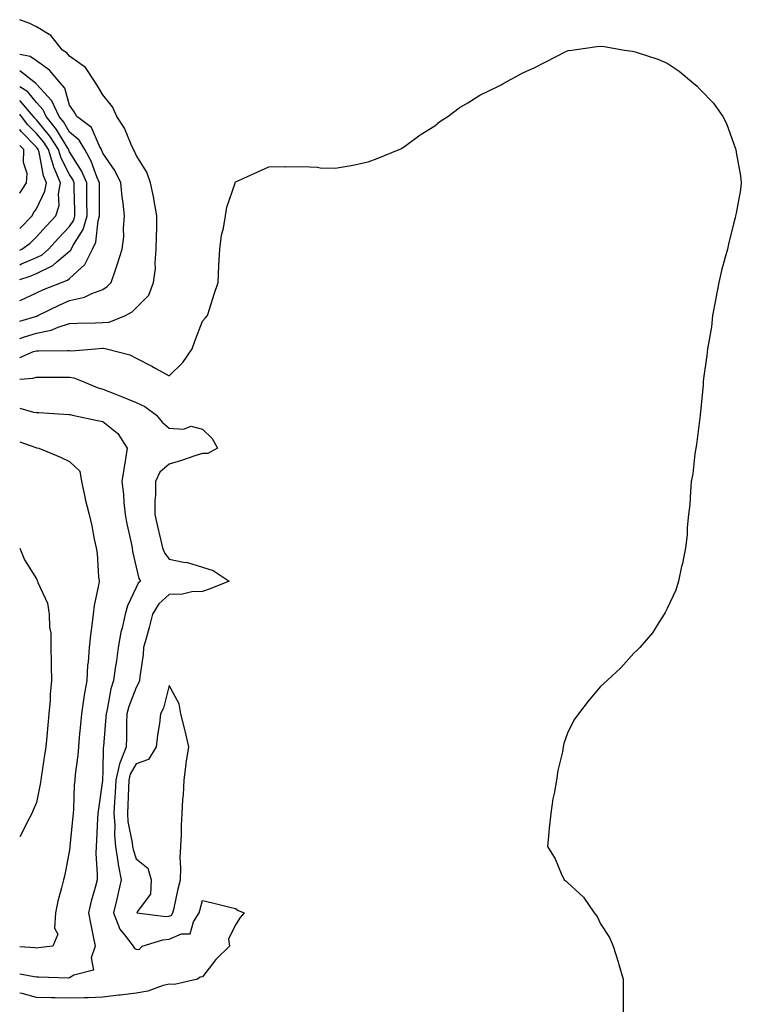
# Model space of a CAD drawing. Units: inches. Extents: x 1021283 to 1023923, y 7266218 to 7268858.
# Drawn here: x 1021283 to 1021500, y 7266774 to 7267071 of the extents above; entities that cross this region are included whole.
import ezdxf

# ---------------------------------------------------------------- set-up
doc = ezdxf.new("R2010")
doc.units = ezdxf.units.IN
doc.header["$MEASUREMENT"] = 0
doc.layers.add('Contour_10217266', color=7, linetype='Continuous', true_color=0x726122)

msp = doc.modelspace()

# ---------------------------------------------------------------- linework, layer by layer
at = {"layer": 'Contour_10217266'}
for points in [[(1021283, 7266975.05, 3110), (1021284.45, 7266975.52, 3110), (1021288.05, 7266976.65, 3110), (1021292.48, 7266977.49, 3110), (1021294.59, 7266978.46, 3110), (1021298.05, 7266979.51, 3110), (1021300.36, 7266979.61, 3110), (1021305.82, 7266979.69, 3110), (1021308.05, 7266979.78, 3110), (1021310, 7266979.97, 3110), (1021314.92, 7266981.92, 3110), (1021316.94, 7266983.03, 3110), (1021318.05, 7266984.28, 3110), (1021321.94, 7266988.03, 3110), (1021323.36, 7266991.92, 3110), (1021323.88, 7266996.09, 3110), (1021323.79, 7266997.66, 3110), (1021324.17, 7267001.92, 3110), (1021324.22, 7267005.75, 3110), (1021324.33, 7267008.2, 3110), (1021324.37, 7267011.92, 3110), (1021323.52, 7267016.45, 3110), (1021323.4, 7267017.27, 3110), (1021322.42, 7267021.92, 3110), (1021321.26, 7267025.13, 3110), (1021318.05, 7267030.26, 3110), (1021317.58, 7267031.45, 3110), (1021317.28, 7267031.92, 3110), (1021316.56, 7267033.41, 3110), (1021314.53, 7267038.4, 3110), (1021312.28, 7267041.92, 3110), (1021310.95, 7267044.82, 3110), (1021308.05, 7267048.44, 3110), (1021306.78, 7267050.65, 3110), (1021305.95, 7267051.92, 3110), (1021302.79, 7267056.66, 3110), (1021298.05, 7267060.03, 3110), (1021297.23, 7267061.1, 3110), (1021295.91, 7267061.92, 3110), (1021292.41, 7267066.28, 3110), (1021288.05, 7267068.95, 3110), (1021286.02, 7267069.89, 3110), (1021283, 7267071.06, 3110)], [(1021283, 7266969.32, 3109), (1021287.2, 7266971.07, 3109), (1021288.05, 7266971.32, 3109), (1021288.65, 7266971.32, 3109), (1021297.53, 7266971.4, 3109), (1021298.05, 7266971.4, 3109), (1021298.65, 7266971.32, 3109), (1021305.89, 7266971.92, 3109), (1021307.92, 7266972.05, 3109), (1021308.05, 7266972.06, 3109), (1021308.2, 7266972.07, 3109), (1021309.11, 7266971.92, 3109), (1021316.2, 7266970.07, 3109), (1021318.05, 7266969.06, 3109), (1021322.79, 7266966.66, 3109), (1021323.99, 7266965.98, 3109), (1021328.05, 7266963.79, 3109), (1021332.19, 7266967.78, 3109), (1021334.96, 7266971.92, 3109), (1021335.81, 7266974.16, 3109), (1021338.05, 7266980.27, 3109), (1021338.87, 7266981.1, 3109), (1021339.55, 7266981.92, 3109), (1021340.29, 7266984.16, 3109), (1021341.6, 7266988.37, 3109), (1021342.79, 7266991.92, 3109), (1021342.99, 7266996.86, 3109), (1021342.99, 7266996.98, 3109), (1021343.26, 7267001.92, 3109), (1021343.83, 7267006.14, 3109), (1021344.4, 7267008.27, 3109), (1021345.01, 7267011.92, 3109), (1021345.43, 7267014.54, 3109), (1021347.93, 7267021.8, 3109), (1021347.96, 7267021.92, 3109), (1021347.97, 7267022, 3109), (1021348.05, 7267022.17, 3109), (1021348.53, 7267022.4, 3109), (1021354.79, 7267025.18, 3109), (1021358.05, 7267026.69, 3109), (1021362.91, 7267026.78, 3109), (1021363.22, 7267026.75, 3109), (1021368.05, 7267026.79, 3109), (1021372.73, 7267026.6, 3109), (1021373.53, 7267026.44, 3109), (1021378.05, 7267026.29, 3109), (1021382.85, 7267027.12, 3109), (1021383.38, 7267027.25, 3109), (1021388.05, 7267028.24, 3109), (1021390.69, 7267029.28, 3109), (1021397.39, 7267031.92, 3109), (1021397.83, 7267032.14, 3109), (1021398.05, 7267032.28, 3109), (1021399.3, 7267033.17, 3109), (1021403.63, 7267036.34, 3109), (1021408.05, 7267039.11, 3109), (1021409.6, 7267040.37, 3109), (1021411.97, 7267041.92, 3109), (1021415.46, 7267044.51, 3109), (1021418.05, 7267045.98, 3109), (1021421.64, 7267048.33, 3109), (1021427.05, 7267050.92, 3109), (1021428.05, 7267051.45, 3109), (1021428.34, 7267051.63, 3109), (1021428.88, 7267051.92, 3109), (1021434.82, 7267055.15, 3109), (1021438.05, 7267056.6, 3109), (1021441.58, 7267058.39, 3109), (1021447.61, 7267061.48, 3109), (1021448.05, 7267061.71, 3109), (1021448.23, 7267061.74, 3109), (1021449.39, 7267061.92, 3109), (1021456.95, 7267063.02, 3109), (1021458.05, 7267063.09, 3109), (1021459.09, 7267062.96, 3109), (1021465.28, 7267061.92, 3109), (1021467.67, 7267061.54, 3109), (1021468.05, 7267061.48, 3109), (1021468.74, 7267061.23, 3109), (1021475.27, 7267059.14, 3109), (1021478.05, 7267057.98, 3109), (1021481.71, 7267055.58, 3109), (1021486.05, 7267051.92, 3109), (1021487.12, 7267050.99, 3109), (1021488.05, 7267050, 3109), (1021492.03, 7267045.9, 3109), (1021494.9, 7267041.92, 3109), (1021495.95, 7267039.82, 3109), (1021498.05, 7267033.86, 3109), (1021498.61, 7267032.48, 3109), (1021498.77, 7267031.92, 3109), (1021498.88, 7267031.09, 3109), (1021500.18, 7267024.05, 3109), (1021500.43, 7267021.92, 3109), (1021500.15, 7267019.82, 3109), (1021498.86, 7267012.73, 3109), (1021498.71, 7267011.92, 3109), (1021498.57, 7267011.4, 3109), (1021498.05, 7267009.59, 3109), (1021496.54, 7267003.43, 3109), (1021496.25, 7267001.92, 3109), (1021495.6, 7266999.47, 3109), (1021494.5, 7266995.47, 3109), (1021493.65, 7266991.92, 3109), (1021492.8, 7266987.17, 3109), (1021492.67, 7266986.54, 3109), (1021491.79, 7266981.92, 3109), (1021491.41, 7266978.56, 3109), (1021490.7, 7266974.57, 3109), (1021490.28, 7266971.92, 3109), (1021490.09, 7266969.88, 3109), (1021489.07, 7266962.94, 3109), (1021488.96, 7266961.92, 3109), (1021488.94, 7266961.03, 3109), (1021488.05, 7266951.92, 3109), (1021486.95, 7266943.02, 3109), (1021486.69, 7266941.92, 3109), (1021486.43, 7266940.3, 3109), (1021485.78, 7266934.19, 3109), (1021485.34, 7266931.92, 3109), (1021485.08, 7266928.95, 3109), (1021484.96, 7266925.01, 3109), (1021484.5, 7266921.92, 3109), (1021484.16, 7266918.03, 3109), (1021484.12, 7266915.85, 3109), (1021483.65, 7266911.92, 3109), (1021482.72, 7266907.25, 3109), (1021482.42, 7266906.3, 3109), (1021481.55, 7266901.92, 3109), (1021480.75, 7266899.22, 3109), (1021478.05, 7266893.69, 3109), (1021477.51, 7266892.46, 3109), (1021477.22, 7266891.92, 3109), (1021475.55, 7266889.42, 3109), (1021473.63, 7266886.34, 3109), (1021469.84, 7266881.92, 3109), (1021468.98, 7266880.99, 3109), (1021468.05, 7266880.19, 3109), (1021464.18, 7266875.79, 3109), (1021460.05, 7266871.92, 3109), (1021458.96, 7266871.01, 3109), (1021458.05, 7266870.15, 3109), (1021454.27, 7266865.7, 3109), (1021451.38, 7266861.92, 3109), (1021449.94, 7266860.03, 3109), (1021448.05, 7266856.09, 3109), (1021446.97, 7266853, 3109), (1021446.77, 7266851.92, 3109), (1021446.58, 7266850.45, 3109), (1021445.12, 7266844.85, 3109), (1021444.75, 7266841.92, 3109), (1021444.01, 7266837.88, 3109), (1021443.63, 7266836.34, 3109), (1021443.05, 7266831.92, 3109), (1021442.54, 7266827.43, 3109), (1021442.43, 7266826.3, 3109), (1021442.01, 7266821.92, 3109), (1021444.36, 7266818.23, 3109), (1021446.18, 7266813.79, 3109), (1021447.09, 7266811.92, 3109), (1021447.65, 7266811.52, 3109), (1021448.05, 7266811.13, 3109), (1021452.84, 7266806.71, 3109), (1021456.11, 7266801.92, 3109), (1021457, 7266800.87, 3109), (1021458.05, 7266798.64, 3109), (1021460.68, 7266794.55, 3109), (1021461.81, 7266791.92, 3109), (1021463.35, 7266787.22, 3109), (1021463.55, 7266786.42, 3109), (1021464.84, 7266781.92, 3109), (1021464.81, 7266778.68, 3109), (1021464.88, 7266775.09, 3109), (1021464.85, 7266771.92, 3109)], [(1021283, 7266980.21, 3111), (1021287.81, 7266981.68, 3111), (1021288.05, 7266981.75, 3111), (1021288.19, 7266981.78, 3111), (1021288.49, 7266981.92, 3111), (1021294.89, 7266985.08, 3111), (1021298.05, 7266986.44, 3111), (1021302.55, 7266987.42, 3111), (1021304.69, 7266988.56, 3111), (1021308.05, 7266989.8, 3111), (1021309.34, 7266990.63, 3111), (1021310.52, 7266991.92, 3111), (1021311.85, 7266995.72, 3111), (1021312.51, 7266997.46, 3111), (1021313.92, 7267001.92, 3111), (1021314.34, 7267005.63, 3111), (1021314.28, 7267008.15, 3111), (1021314.61, 7267011.92, 3111), (1021314.2, 7267015.77, 3111), (1021313.83, 7267017.7, 3111), (1021313.46, 7267021.92, 3111), (1021311.71, 7267025.58, 3111), (1021308.05, 7267030.87, 3111), (1021307.78, 7267031.65, 3111), (1021307.62, 7267031.92, 3111), (1021307.02, 7267032.95, 3111), (1021304.67, 7267038.54, 3111), (1021300.2, 7267041.92, 3111), (1021299.4, 7267043.27, 3111), (1021298.05, 7267045.27, 3111), (1021296.57, 7267050.44, 3111), (1021295.25, 7267051.92, 3111), (1021292, 7267055.87, 3111), (1021288.05, 7267058.67, 3111), (1021286.13, 7267060, 3111), (1021283, 7267060.62, 3111)], [(1021283, 7266986.45, 3112), (1021283.37, 7266986.6, 3112), (1021288.05, 7266988.75, 3112), (1021290.21, 7266989.76, 3112), (1021295.56, 7266991.92, 3112), (1021297.39, 7266992.58, 3112), (1021298.05, 7266993.13, 3112), (1021302.66, 7266997.31, 3112), (1021304.93, 7267001.92, 3112), (1021305.97, 7267004, 3112), (1021306.61, 7267010.48, 3112), (1021307.03, 7267011.92, 3112), (1021307.01, 7267012.96, 3112), (1021307.01, 7267020.88, 3112), (1021307, 7267021.92, 3112), (1021306.21, 7267023.76, 3112), (1021304.57, 7267028.44, 3112), (1021302.6, 7267031.92, 3112), (1021300.93, 7267034.8, 3112), (1021298.05, 7267037.19, 3112), (1021296.3, 7267040.17, 3112), (1021294.88, 7267041.92, 3112), (1021292.73, 7267046.6, 3112), (1021288.05, 7267051.68, 3112), (1021287.94, 7267051.81, 3112), (1021287.78, 7267051.92, 3112), (1021283, 7267055.65, 3112)], [(1021283, 7266992.77, 3113), (1021286.19, 7266993.78, 3113), (1021288.05, 7266994.58, 3113), (1021292.97, 7266997, 3113), (1021294.24, 7266998.11, 3113), (1021298.05, 7267001.29, 3113), (1021298.38, 7267001.59, 3113), (1021299.05, 7267002.92, 3113), (1021302.15, 7267007.82, 3113), (1021303.33, 7267011.92, 3113), (1021303.26, 7267016.71, 3113), (1021303.26, 7267017.13, 3113), (1021303.21, 7267021.92, 3113), (1021301.65, 7267025.52, 3113), (1021298.05, 7267031.28, 3113), (1021297.84, 7267031.71, 3113), (1021297.77, 7267031.92, 3113), (1021297.27, 7267032.7, 3113), (1021294.14, 7267038.01, 3113), (1021290.97, 7267041.92, 3113), (1021290.05, 7267043.92, 3113), (1021288.05, 7267046.1, 3113), (1021285.42, 7267049.29, 3113), (1021283, 7267050.86, 3113)], [(1021283, 7266997.17, 3114), (1021283.59, 7266997.46, 3114), (1021288.05, 7266999.4, 3114), (1021289.74, 7267000.23, 3114), (1021291.67, 7267001.92, 3114), (1021294.71, 7267005.26, 3114), (1021298.05, 7267008.75, 3114), (1021299.28, 7267010.69, 3114), (1021299.63, 7267011.92, 3114), (1021299.61, 7267013.48, 3114), (1021299.43, 7267020.54, 3114), (1021299.41, 7267021.92, 3114), (1021299.01, 7267022.88, 3114), (1021298.05, 7267024.39, 3114), (1021295.48, 7267029.35, 3114), (1021294.71, 7267031.92, 3114), (1021292.12, 7267035.99, 3114), (1021288.05, 7267040.88, 3114), (1021287.53, 7267041.4, 3114), (1021287.15, 7267041.92, 3114), (1021283, 7267046.72, 3114)], [(1021283, 7267001.59, 3115), (1021283.68, 7267001.92, 3115), (1021286.2, 7267003.77, 3115), (1021288.05, 7267005.64, 3115), (1021291.04, 7267008.93, 3115), (1021293.9, 7267011.92, 3115), (1021294.87, 7267015.1, 3115), (1021294.73, 7267018.6, 3115), (1021295.33, 7267021.92, 3115), (1021293.33, 7267026.64, 3115), (1021293.14, 7267027.01, 3115), (1021291.65, 7267031.92, 3115), (1021290.26, 7267034.13, 3115), (1021288.05, 7267036.77, 3115), (1021285.49, 7267039.36, 3115), (1021283.56, 7267041.92, 3115), (1021283, 7267042.57, 3115)], [(1021283, 7267008.11, 3116), (1021286.76, 7267011.92, 3116), (1021287.14, 7267012.83, 3116), (1021288.05, 7267014.08, 3116), (1021290.61, 7267019.36, 3116), (1021291.07, 7267021.92, 3116), (1021290.17, 7267024.04, 3116), (1021288.83, 7267031.14, 3116), (1021288.6, 7267031.92, 3116), (1021288.38, 7267032.25, 3116), (1021288.05, 7267032.65, 3116), (1021283.46, 7267037.33, 3116), (1021283, 7267037.94, 3116)], [(1021283, 7267018.77, 3117), (1021285.06, 7267021.92, 3117), (1021285.24, 7267024.73, 3117), (1021284.12, 7267027.99, 3117), (1021284.23, 7267031.92, 3117), (1021283, 7267033.18, 3117)], [(1021283, 7266962.74, 3108), (1021286.92, 7266963.05, 3108), (1021288.05, 7266963.38, 3108), (1021289.51, 7266963.38, 3108), (1021296.65, 7266963.32, 3108), (1021298.05, 7266963.32, 3108), (1021299.28, 7266963.15, 3108), (1021302.36, 7266961.92, 3108), (1021306.36, 7266960.23, 3108), (1021308.05, 7266959.76, 3108), (1021311.67, 7266958.3, 3108), (1021313.66, 7266957.53, 3108), (1021318.05, 7266955.68, 3108), (1021320.66, 7266954.53, 3108), (1021324.23, 7266951.92, 3108), (1021325.89, 7266949.76, 3108), (1021328.05, 7266948, 3108), (1021332.32, 7266947.65, 3108), (1021334.69, 7266948.56, 3108), (1021338.05, 7266947.69, 3108), (1021341, 7266944.87, 3108), (1021342.6, 7266941.92, 3108), (1021339.64, 7266940.33, 3108), (1021338.05, 7266940.37, 3108), (1021335.76, 7266939.63, 3108), (1021331.71, 7266938.26, 3108), (1021328.05, 7266937.14, 3108), (1021325.27, 7266934.7, 3108), (1021323.97, 7266931.92, 3108), (1021323.89, 7266927.76, 3108), (1021323.76, 7266926.21, 3108), (1021323.7, 7266921.92, 3108), (1021324.51, 7266918.38, 3108), (1021325.41, 7266914.56, 3108), (1021326.02, 7266911.92, 3108), (1021326.59, 7266910.46, 3108), (1021328.05, 7266908.5, 3108), (1021332.4, 7266907.57, 3108), (1021333.61, 7266907.48, 3108), (1021338.05, 7266906.15, 3108), (1021341.26, 7266905.13, 3108), (1021346.11, 7266901.92, 3108), (1021340.42, 7266899.55, 3108), (1021338.05, 7266898.75, 3108), (1021334.83, 7266898.7, 3108), (1021332.04, 7266897.93, 3108), (1021328.05, 7266897.89, 3108), (1021324.92, 7266895.05, 3108), (1021323.06, 7266891.92, 3108), (1021322.01, 7266887.96, 3108), (1021321.18, 7266885.05, 3108), (1021320.33, 7266881.92, 3108), (1021320.18, 7266879.79, 3108), (1021319.17, 7266873.04, 3108), (1021319.09, 7266871.92, 3108), (1021318.81, 7266871.16, 3108), (1021318.05, 7266869.87, 3108), (1021315.88, 7266864.09, 3108), (1021315.33, 7266861.92, 3108), (1021315.21, 7266859.08, 3108), (1021315.19, 7266854.78, 3108), (1021315.06, 7266851.92, 3108), (1021313.15, 7266847.02, 3108), (1021313.08, 7266846.89, 3108), (1021311.96, 7266841.92, 3108), (1021311.76, 7266838.21, 3108), (1021311.55, 7266835.42, 3108), (1021311.35, 7266831.92, 3108), (1021311.62, 7266828.35, 3108), (1021311.54, 7266825.41, 3108), (1021311.87, 7266821.92, 3108), (1021312.59, 7266817.38, 3108), (1021312.63, 7266816.5, 3108), (1021313.61, 7266811.92, 3108), (1021312.54, 7266807.43, 3108), (1021312.23, 7266806.1, 3108), (1021311.24, 7266801.92, 3108), (1021313.2, 7266797.07, 3108), (1021314.62, 7266795.35, 3108), (1021317.21, 7266791.92, 3108), (1021317.51, 7266791.38, 3108), (1021318.05, 7266791.04, 3108), (1021319.04, 7266790.93, 3108), (1021319.86, 7266791.92, 3108), (1021326.14, 7266793.83, 3108), (1021328.05, 7266793.98, 3108), (1021331.74, 7266795.61, 3108), (1021334.32, 7266795.65, 3108), (1021335.41, 7266799.28, 3108), (1021337.12, 7266801.92, 3108), (1021337.3, 7266802.67, 3108), (1021338.05, 7266805.67, 3108), (1021341.11, 7266804.98, 3108), (1021346.34, 7266803.63, 3108), (1021348.05, 7266803.22, 3108), (1021348.79, 7266802.66, 3108), (1021350.64, 7266801.92, 3108), (1021349.39, 7266800.58, 3108), (1021348.05, 7266798.38, 3108), (1021345.95, 7266794.02, 3108), (1021346.17, 7266791.92, 3108), (1021342.11, 7266787.86, 3108), (1021338.05, 7266782.7, 3108), (1021337.42, 7266782.55, 3108), (1021336.62, 7266781.92, 3108), (1021329.62, 7266780.35, 3108), (1021328.05, 7266780.49, 3108)], [(1021283, 7266954.02, 3107), (1021287.16, 7266952.81, 3107), (1021288.05, 7266952.71, 3107), (1021288.81, 7266952.68, 3107), (1021297.84, 7266952.13, 3107), (1021298.05, 7266952.13, 3107), (1021298.21, 7266952.08, 3107), (1021298.96, 7266951.92, 3107), (1021306.4, 7266950.27, 3107), (1021308.05, 7266950, 3107), (1021312.54, 7266946.41, 3107), (1021315.35, 7266941.92, 3107), (1021314.85, 7266938.72, 3107), (1021314.38, 7266935.59, 3107), (1021313.78, 7266931.92, 3107), (1021314.26, 7266928.13, 3107), (1021314.4, 7266925.57, 3107), (1021314.8, 7266921.92, 3107), (1021315.25, 7266919.12, 3107), (1021316.57, 7266913.4, 3107), (1021316.84, 7266911.92, 3107), (1021316.98, 7266910.85, 3107), (1021318.05, 7266906.13, 3107), (1021318.85, 7266902.72, 3107), (1021319.38, 7266901.92, 3107), (1021318.67, 7266901.3, 3107), (1021318.05, 7266899.96, 3107), (1021315.5, 7266894.47, 3107), (1021314.78, 7266891.92, 3107), (1021313.87, 7266887.74, 3107), (1021313.5, 7266886.47, 3107), (1021312.7, 7266881.92, 3107), (1021312.12, 7266877.85, 3107), (1021311.79, 7266875.66, 3107), (1021311.25, 7266871.92, 3107), (1021310.5, 7266869.47, 3107), (1021309.34, 7266863.21, 3107), (1021309.01, 7266861.92, 3107), (1021308.97, 7266861, 3107), (1021308.22, 7266852.09, 3107), (1021308.21, 7266851.92, 3107), (1021308.16, 7266851.81, 3107), (1021308.05, 7266844.65, 3107), (1021307.98, 7266841.99, 3107), (1021307.98, 7266841.92, 3107), (1021307.97, 7266841.84, 3107), (1021306.71, 7266833.26, 3107), (1021306.59, 7266831.92, 3107), (1021306.49, 7266830.36, 3107), (1021306.17, 7266823.8, 3107), (1021306.02, 7266821.92, 3107), (1021305.98, 7266819.85, 3107), (1021306.37, 7266813.6, 3107), (1021306.32, 7266811.92, 3107), (1021305.76, 7266809.63, 3107), (1021304.51, 7266805.46, 3107), (1021303.75, 7266801.92, 3107), (1021304.45, 7266798.32, 3107), (1021305.14, 7266794.83, 3107), (1021305.71, 7266791.92, 3107), (1021304.5, 7266788.37, 3107), (1021305.27, 7266784.7, 3107), (1021299.34, 7266783.21, 3107), (1021298.05, 7266782.33, 3107)], [(1021283, 7266943.91, 3106), (1021287.83, 7266942.14, 3106), (1021288.05, 7266942.07, 3106), (1021288.18, 7266942.05, 3106), (1021288.81, 7266941.92, 3106), (1021295.34, 7266939.21, 3106), (1021298.05, 7266937.94, 3106), (1021301.12, 7266934.99, 3106), (1021301.66, 7266931.92, 3106), (1021302.63, 7266927.34, 3106), (1021302.74, 7266926.61, 3106), (1021303.9, 7266921.92, 3106), (1021304.71, 7266918.58, 3106), (1021305.44, 7266914.53, 3106), (1021306.02, 7266911.92, 3106), (1021306.3, 7266910.17, 3106), (1021306.76, 7266903.21, 3106), (1021306.94, 7266901.92, 3106), (1021306.76, 7266900.63, 3106), (1021305.44, 7266894.53, 3106), (1021305.14, 7266891.92, 3106), (1021304.73, 7266888.6, 3106), (1021304.35, 7266885.62, 3106), (1021303.89, 7266881.92, 3106), (1021303.6, 7266877.47, 3106), (1021303.42, 7266876.55, 3106), (1021303.19, 7266871.92, 3106), (1021302.42, 7266867.55, 3106), (1021302.25, 7266866.12, 3106), (1021301.58, 7266861.92, 3106), (1021301.28, 7266858.69, 3106), (1021300.96, 7266854.83, 3106), (1021300.7, 7266851.92, 3106), (1021300.51, 7266849.46, 3106), (1021299.73, 7266843.6, 3106), (1021299.59, 7266841.92, 3106), (1021299.46, 7266840.51, 3106), (1021299.19, 7266833.06, 3106), (1021299.09, 7266831.92, 3106), (1021299.02, 7266830.95, 3106), (1021298.15, 7266822.02, 3106), (1021298.15, 7266821.92, 3106), (1021298.14, 7266821.83, 3106), (1021298.05, 7266820.95, 3106), (1021296.62, 7266813.35, 3106), (1021296.17, 7266811.92, 3106), (1021295.62, 7266809.49, 3106), (1021294.49, 7266805.48, 3106), (1021293.8, 7266801.92, 3106), (1021293.45, 7266797.32, 3106), (1021294.45, 7266795.52, 3106), (1021293, 7266791.92, 3106), (1021288.6, 7266791.37, 3106), (1021288.05, 7266791.34, 3106)], [(1021283, 7266911.81, 3105), (1021284.49, 7266908.36, 3105), (1021288.05, 7266902.56, 3105), (1021288.26, 7266902.13, 3105), (1021288.36, 7266901.92, 3105), (1021288.47, 7266901.5, 3105), (1021291.38, 7266895.25, 3105), (1021291.91, 7266891.92, 3105), (1021291.99, 7266887.98, 3105), (1021292.34, 7266886.21, 3105), (1021292.4, 7266881.92, 3105), (1021292.51, 7266877.46, 3105), (1021292.46, 7266876.33, 3105), (1021292.6, 7266871.92, 3105), (1021292.16, 7266867.81, 3105), (1021292.15, 7266866.02, 3105), (1021291.78, 7266861.92, 3105), (1021291.44, 7266858.53, 3105), (1021291.19, 7266855.06, 3105), (1021290.89, 7266851.92, 3105), (1021290.49, 7266849.48, 3105), (1021289.6, 7266843.47, 3105), (1021289.36, 7266841.92, 3105), (1021289.21, 7266840.76, 3105), (1021288.05, 7266835.21, 3105), (1021287.11, 7266832.86, 3105), (1021286.64, 7266831.92, 3105), (1021285.15, 7266829.02, 3105), (1021283.77, 7266826.2, 3105), (1021283, 7266824.88, 3105)], [(1021288.05, 7266791.34, 3106), (1021287.54, 7266791.41, 3106), (1021283, 7266791.75, 3106)], [(1021298.05, 7266782.33, 3107), (1021297.66, 7266782.31, 3107), (1021288.69, 7266782.56, 3107), (1021288.05, 7266782.54, 3107), (1021287.34, 7266782.63, 3107), (1021283, 7266783.46, 3107)], [(1021328.05, 7266780.49, 3108), (1021326.19, 7266780.06, 3108), (1021321.65, 7266778.32, 3108), (1021318.05, 7266777.75, 3108), (1021313.31, 7266777.18, 3108), (1021312.84, 7266777.13, 3108), (1021308.05, 7266776.54, 3108), (1021303.59, 7266776.38, 3108), (1021302.5, 7266776.37, 3108), (1021298.05, 7266776.23, 3108), (1021293.66, 7266776.31, 3108), (1021292.47, 7266776.34, 3108), (1021288.05, 7266776.43, 3108), (1021283.74, 7266777.61, 3108), (1021283, 7266777.7, 3108)]]:
    msp.add_polyline3d(points, dxfattribs=at)
msp.add_polyline3d([(1021328.05, 7266800.93, 3109), (1021328.73, 7266801.24, 3109), (1021329.17, 7266801.92, 3109), (1021329.51, 7266803.38, 3109), (1021330.77, 7266809.2, 3109), (1021331.43, 7266811.92, 3109), (1021331.59, 7266815.46, 3109), (1021331.33, 7266818.64, 3109), (1021331.53, 7266821.92, 3109), (1021331.76, 7266825.63, 3109), (1021331.72, 7266828.25, 3109), (1021332, 7266831.92, 3109), (1021332.2, 7266836.07, 3109), (1021332.35, 7266837.62, 3109), (1021332.54, 7266841.92, 3109), (1021333.12, 7266846.85, 3109), (1021333.18, 7266847.05, 3109), (1021333.99, 7266851.92, 3109), (1021332.87, 7266856.74, 3109), (1021332.75, 7266857.22, 3109), (1021331.59, 7266861.92, 3109), (1021331.1, 7266864.97, 3109), (1021328.05, 7266870.49, 3109), (1021326.33, 7266863.64, 3109), (1021325.46, 7266861.92, 3109), (1021325.15, 7266859.02, 3109), (1021324.48, 7266855.49, 3109), (1021324.16, 7266851.92, 3109), (1021321.83, 7266848.14, 3109), (1021318.05, 7266846.83, 3109), (1021316.29, 7266843.68, 3109), (1021315.9, 7266841.92, 3109), (1021315.77, 7266839.64, 3109), (1021315.59, 7266834.38, 3109), (1021315.45, 7266831.92, 3109), (1021315.63, 7266829.5, 3109), (1021316.9, 7266823.07, 3109), (1021317.01, 7266821.92, 3109), (1021317.15, 7266821.02, 3109), (1021318.05, 7266818.24, 3109), (1021321.57, 7266815.44, 3109), (1021322.65, 7266811.92, 3109), (1021322.42, 7266807.55, 3109), (1021318.37, 7266802.24, 3109), (1021318.28, 7266801.92, 3109), (1021326.99, 7266800.86, 3109)], close=True, dxfattribs=at)

doc.saveas('drawing.dxf')
